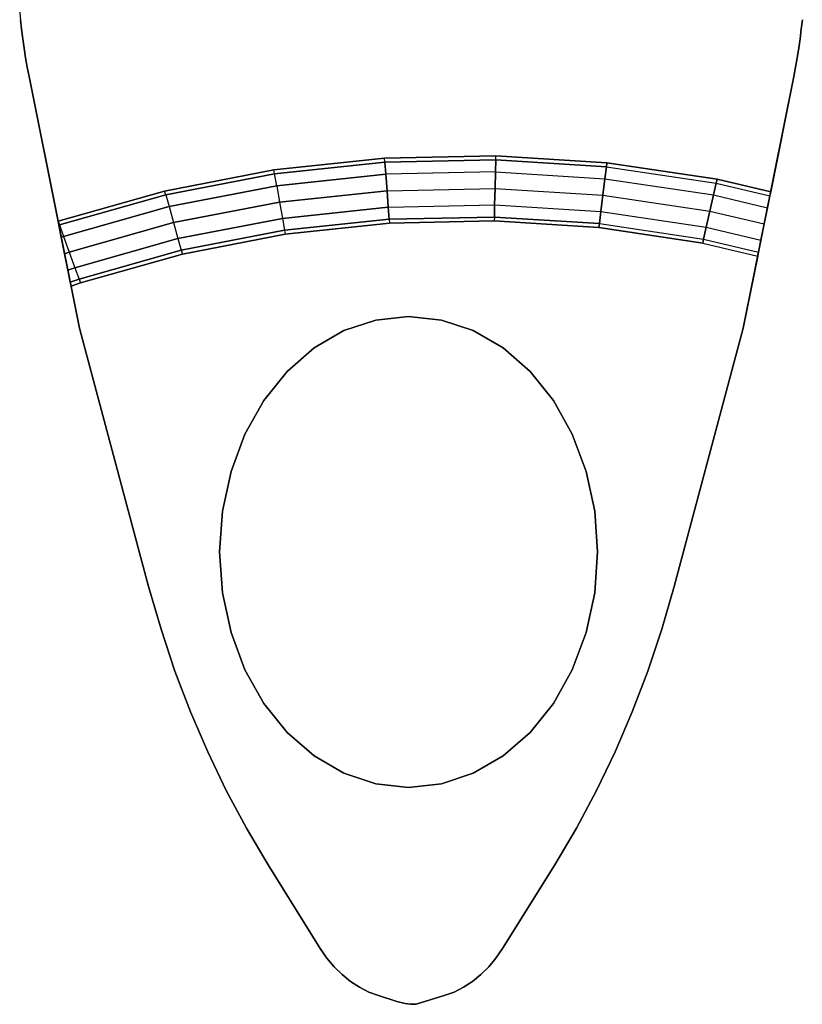
# Model space of a CAD drawing. Units: millimetres. Extents: x 7650 to 10680, y -1325 to 1170.
# Drawn here: x 9057 to 9309, y -716 to -399 of the extents above; entities that cross this region are included whole.
import ezdxf

# ---------------------------------------------------------------- set-up
doc = ezdxf.new("R2010")
doc.units = ezdxf.units.MM
doc.header["$MEASUREMENT"] = 0
doc.layers.add('0_Ном._пера__2', color=153, linetype='Continuous', lineweight=18)
doc.layers.add('МАФЫ НАШИ', color=7, linetype='Continuous', lineweight=25)

# ---------------------------------------------------------------- blocks, each defined once
blk = doc.blocks.new('bnyu')
at = {"layer": '0_Ном._пера__2', "color": 7, "linetype": 'Continuous', "lineweight": 25}
for p, q in [((3724.21, -130.72), (3724.33, -131.74)), ((3724.33, -131.74), (3724.47, -132.75)), ((3724.33, -131.74), (3724.47, -132.75)), ((3724.47, -132.75), (3724.33, -131.74)), ((3724.47, -132.75), (3724.33, -131.74)), ((3827.6, -132.75), (3827.74, -131.74)), ((3827.6, -132.75), (3827.74, -131.74)), ((3827.74, -131.74), (3827.6, -132.75)), ((3827.74, -131.74), (3827.6, -132.75)), ((3724.47, -132.75), (3724.62, -133.76)), ((3724.47, -132.75), (3724.47, -132.75)), ((3724.47, -132.75), (3724.62, -133.76)), ((3724.62, -133.76), (3724.47, -132.75)), ((3724.62, -133.76), (3724.47, -132.75)), ((3827.44, -133.76), (3827.6, -132.75)), ((3827.44, -133.76), (3827.6, -132.75)), ((3827.6, -132.75), (3827.44, -133.76)), ((3827.6, -132.75), (3827.44, -133.76)), ((3827.6, -132.75), (3827.6, -132.75)), ((3724.62, -133.76), (3724.8, -134.77)), ((3724.62, -133.76), (3724.62, -133.76)), ((3724.62, -133.76), (3724.8, -134.77)), ((3724.8, -134.77), (3724.62, -133.76)), ((3724.8, -134.77), (3724.62, -133.76)), ((3724.8, -134.77), (3725, -135.78)), ((3724.8, -134.77), (3724.8, -134.77)), ((3724.8, -134.77), (3725, -135.78)), ((3725, -135.78), (3724.8, -134.77)), ((3725, -135.78), (3724.8, -134.77)), ((3827.07, -135.78), (3827.26, -134.77)), ((3827.07, -135.78), (3827.26, -134.77)), ((3827.26, -134.77), (3827.07, -135.78)), ((3827.26, -134.77), (3827.07, -135.78)), ((3827.26, -134.77), (3827.44, -133.76)), ((3827.26, -134.77), (3827.44, -133.76)), ((3827.44, -133.76), (3827.26, -134.77)), ((3827.44, -133.76), (3827.26, -134.77)), ((3725, -135.78), (3725.22, -136.78)), ((3725, -135.78), (3725.22, -136.78)), ((3725.22, -136.78), (3725, -135.78)), ((3725.22, -136.78), (3725, -135.78)), ((3826.85, -136.78), (3827.07, -135.78)), ((3826.85, -136.78), (3827.07, -135.78)), ((3827.07, -135.78), (3826.85, -136.78)), ((3827.07, -135.78), (3826.85, -136.78)), ((3725.22, -136.78), (3725.46, -137.78)), ((3725.22, -136.78), (3725.22, -136.78)), ((3725.22, -136.78), (3725.46, -137.78)), ((3725.46, -137.78), (3725.22, -136.78)), ((3725.46, -137.78), (3725.22, -136.78)), ((3826.61, -137.78), (3826.85, -136.78)), ((3826.61, -137.78), (3826.85, -136.78)), ((3826.85, -136.78), (3826.61, -137.78)), ((3826.85, -136.78), (3826.61, -137.78)), ((3826.85, -136.78), (3826.85, -136.78)), ((3725.46, -137.78), (3732.13, -164.48)), ((3725.46, -137.78), (3725.46, -137.78)), ((3732.13, -164.48), (3725.46, -137.78)), ((3725.46, -137.78), (3729.29, -153.12)), ((3729.29, -153.12), (3725.46, -137.78)), ((3819.93, -164.48), (3826.61, -137.78)), ((3826.61, -137.78), (3819.93, -164.48)), ((3826.61, -137.78), (3823.55, -150.01)), ((3787.19, -146.18), (3772.48, -146.44)), ((3772.48, -146.44), (3787.19, -146.18)), ((3787.18, -146.61), (3787.19, -146.18)), ((3801.89, -146.93), (3787.19, -146.18)), ((3787.19, -146.18), (3801.89, -146.93)), ((3772.48, -146.44), (3757.85, -147.68)), ((3757.85, -147.68), (3772.48, -146.44)), ((3772.52, -146.86), (3757.94, -148.1)), ((3757.94, -148.1), (3772.52, -146.86)), ((3772.52, -146.86), (3772.48, -146.44)), ((3787.18, -146.61), (3772.52, -146.86)), ((3772.52, -146.86), (3787.18, -146.61)), ((3772.64, -148.14), (3772.52, -146.86)), ((3772.52, -146.86), (3772.64, -148.14)), ((3787.14, -147.89), (3787.18, -146.61)), ((3787.18, -146.61), (3787.14, -147.89)), ((3801.82, -147.35), (3787.18, -146.61)), ((3787.18, -146.61), (3801.82, -147.35)), ((3801.82, -147.35), (3801.89, -146.93)), ((3801.89, -146.93), (3801.82, -147.35)), ((3816.47, -148.66), (3801.89, -146.93)), ((3801.89, -146.93), (3816.47, -148.66)), ((3757.85, -147.68), (3743.39, -149.92)), ((3743.39, -149.92), (3757.85, -147.68)), ((3757.94, -148.1), (3743.54, -150.33)), ((3743.54, -150.33), (3757.94, -148.1)), ((3757.94, -148.1), (3757.85, -147.68)), ((3758.22, -149.37), (3757.94, -148.1)), ((3772.64, -148.14), (3758.22, -149.37)), ((3758.22, -149.37), (3772.64, -148.14)), ((3787.14, -147.89), (3772.64, -148.14)), ((3772.64, -148.14), (3772.81, -149.89)), ((3772.81, -149.89), (3772.64, -148.14)), ((3787.09, -149.64), (3787.14, -147.89)), ((3787.14, -147.89), (3787.09, -149.64)), ((3787.14, -147.89), (3801.63, -148.62)), ((3801.63, -148.62), (3801.82, -147.35)), ((3801.82, -147.35), (3801.63, -148.62)), ((3801.82, -147.35), (3816.36, -149.08)), ((3758.22, -149.37), (3743.97, -151.57)), ((3743.97, -151.57), (3758.22, -149.37)), ((3758.22, -149.37), (3758.6, -151.1)), ((3801.36, -150.36), (3801.63, -148.62)), ((3801.63, -148.62), (3801.36, -150.36)), ((3801.63, -148.62), (3816, -150.34)), ((3816, -150.34), (3816.36, -149.08)), ((3816.36, -149.08), (3816, -150.34)), ((3816.36, -149.08), (3816.47, -148.66)), ((3816.47, -148.66), (3816.36, -149.08)), ((3816.36, -149.08), (3823.45, -150.43)), ((3816.47, -148.66), (3823.55, -150.01)), ((3823.55, -150.01), (3816.47, -148.66)), ((3743.39, -149.92), (3729.3, -153.12)), ((3729.3, -153.12), (3743.39, -149.92)), ((3743.54, -150.33), (3729.48, -153.52)), ((3729.48, -153.52), (3743.54, -150.33)), ((3743.54, -150.33), (3743.39, -149.92)), ((3743.54, -150.33), (3743.97, -151.57)), ((3758.6, -151.1), (3772.81, -149.89)), ((3772.81, -149.89), (3758.6, -151.1)), ((3772.81, -149.89), (3787.09, -149.64)), ((3772.81, -149.89), (3772.97, -151.64)), ((3772.97, -151.64), (3772.81, -149.89)), ((3787.09, -149.64), (3787.04, -151.4)), ((3787.04, -151.4), (3787.09, -149.64)), ((3787.09, -149.64), (3801.36, -150.36)), ((3801.09, -152.1), (3801.36, -150.36)), ((3801.36, -150.36), (3801.09, -152.1)), ((3801.36, -150.36), (3815.52, -152.05)), ((3815.52, -152.05), (3816, -150.34)), ((3816, -150.34), (3815.52, -152.05)), ((3816, -150.34), (3823.13, -151.69)), ((3823.13, -151.69), (3823.45, -150.43)), ((3823.45, -150.43), (3823.13, -151.69)), ((3823.45, -150.43), (3823.55, -150.01)), ((3823.55, -150.01), (3823.45, -150.43)), ((3744.56, -153.27), (3758.6, -151.1)), ((3758.6, -151.1), (3744.56, -153.27)), ((3758.6, -151.1), (3758.98, -152.83)), ((3772.97, -151.64), (3787.04, -151.4)), ((3787.04, -151.4), (3787, -152.68)), ((3787, -152.68), (3787.04, -151.4)), ((3787.04, -151.4), (3801.09, -152.1)), ((3743.97, -151.57), (3730.03, -154.74)), ((3730.03, -154.74), (3743.97, -151.57)), ((3743.97, -151.57), (3744.56, -153.27)), ((3758.98, -152.83), (3772.97, -151.64)), ((3772.97, -151.64), (3758.98, -152.83)), ((3772.97, -151.64), (3773.09, -152.92)), ((3773.09, -152.92), (3772.97, -151.64)), ((3801.09, -152.1), (3800.89, -153.38)), ((3800.89, -153.38), (3801.09, -152.1)), ((3801.09, -152.1), (3815.03, -153.77)), ((3815.03, -153.77), (3815.52, -152.05)), ((3815.52, -152.05), (3815.03, -153.77)), ((3815.52, -152.05), (3822.7, -153.42)), ((3822.7, -153.42), (3823.13, -151.69)), ((3823.13, -151.69), (3822.7, -153.42)), ((3729.29, -153.12), (3729.4, -153.55)), ((3729.3, -153.12), (3729.29, -153.12)), ((3729.4, -153.55), (3729.29, -153.12)), ((3729.3, -153.12), (3729.48, -153.52)), ((3729.48, -153.52), (3729.3, -153.12)), ((3729.48, -153.52), (3729.4, -153.55)), ((3729.4, -153.55), (3729.48, -153.52)), ((3729.4, -153.55), (3729.72, -154.82)), ((3729.72, -154.82), (3729.4, -153.55)), ((3729.48, -153.52), (3730.03, -154.74)), ((3744.56, -153.27), (3730.78, -156.4)), ((3730.78, -156.4), (3744.56, -153.27)), ((3744.56, -153.27), (3745.15, -154.97)), ((3745.15, -154.97), (3758.98, -152.83)), ((3758.98, -152.83), (3745.15, -154.97)), ((3758.98, -152.83), (3759.26, -154.09)), ((3759.26, -154.09), (3773.09, -152.92)), ((3773.09, -152.92), (3759.26, -154.09)), ((3759.35, -154.51), (3773.13, -153.34)), ((3773.13, -153.34), (3759.35, -154.51)), ((3773.09, -152.92), (3787, -152.68)), ((3787, -152.68), (3773.09, -152.92)), ((3773.09, -152.92), (3773.13, -153.34)), ((3773.13, -153.34), (3786.98, -153.1)), ((3786.98, -153.1), (3773.13, -153.34)), ((3787, -152.68), (3786.98, -153.1)), ((3786.98, -153.1), (3800.82, -153.8)), ((3800.82, -153.8), (3786.98, -153.1)), ((3787, -152.68), (3800.89, -153.38)), ((3800.89, -153.38), (3787, -152.68)), ((3800.89, -153.38), (3800.82, -153.8)), ((3800.82, -153.8), (3800.89, -153.38)), ((3800.89, -153.38), (3814.68, -155.02)), ((3822.27, -155.14), (3822.7, -153.42)), ((3822.7, -153.42), (3822.27, -155.14)), ((3745.58, -156.21), (3759.26, -154.09)), ((3759.26, -154.09), (3745.58, -156.21)), ((3745.73, -156.62), (3759.35, -154.51)), ((3759.35, -154.51), (3745.73, -156.62)), ((3759.26, -154.09), (3759.35, -154.51)), ((3800.82, -153.8), (3814.56, -155.44)), ((3814.56, -155.44), (3800.82, -153.8)), ((3814.68, -155.02), (3815.03, -153.77)), ((3815.03, -153.77), (3814.68, -155.02)), ((3815.03, -153.77), (3822.27, -155.14)), ((3730.03, -154.74), (3729.72, -154.82)), ((3729.72, -154.82), (3730.03, -154.74)), ((3729.72, -154.82), (3730.15, -156.57)), ((3730.15, -156.57), (3729.72, -154.82)), ((3730.03, -154.74), (3730.78, -156.4)), ((3731.52, -158.06), (3745.15, -154.97)), ((3745.15, -154.97), (3731.52, -158.06)), ((3745.15, -154.97), (3745.58, -156.21)), ((3814.68, -155.02), (3814.56, -155.44)), ((3814.56, -155.44), (3814.68, -155.02)), ((3814.56, -155.44), (3821.85, -156.82)), ((3814.68, -155.02), (3821.95, -156.4)), ((3821.95, -156.4), (3822.27, -155.14)), ((3822.27, -155.14), (3821.95, -156.4)), ((3730.78, -156.4), (3730.15, -156.57)), ((3730.15, -156.57), (3730.78, -156.4)), ((3730.15, -156.57), (3730.59, -158.31)), ((3730.59, -158.31), (3730.15, -156.57)), ((3730.78, -156.4), (3731.52, -158.06)), ((3732.07, -159.28), (3745.58, -156.21)), ((3745.58, -156.21), (3732.07, -159.28)), ((3732.25, -159.68), (3745.73, -156.62)), ((3745.73, -156.62), (3732.25, -159.68)), ((3745.58, -156.21), (3745.73, -156.62)), ((3821.85, -156.82), (3821.95, -156.4)), ((3821.95, -156.4), (3821.85, -156.82)), ((3821.85, -156.82), (3819.93, -164.48)), ((3819.93, -164.48), (3821.85, -156.82)), ((3731.52, -158.06), (3730.59, -158.31)), ((3730.59, -158.31), (3731.52, -158.06)), ((3730.59, -158.31), (3730.91, -159.59)), ((3730.91, -159.59), (3730.59, -158.31)), ((3731.52, -158.06), (3732.07, -159.28)), ((3730.91, -159.59), (3732.07, -159.28)), ((3732.07, -159.28), (3730.91, -159.59)), ((3730.91, -159.59), (3731.01, -160.01)), ((3731.01, -160.01), (3730.91, -159.59)), ((3731.01, -160.01), (3732.25, -159.68)), ((3732.25, -159.68), (3731.01, -160.01)), ((3732.07, -159.28), (3732.25, -159.68)), ((3732.13, -164.48), (3731.01, -160.01)), ((3732.13, -164.48), (3731.01, -160.01)), ((3767.11, -164.74), (3771.32, -163.61)), ((3771.32, -163.61), (3767.11, -164.74)), ((3767.11, -164.74), (3771.32, -163.61)), ((3771.32, -163.61), (3767.11, -164.74)), ((3767.11, -164.74), (3771.32, -163.61)), ((3771.32, -163.61), (3767.11, -164.74)), ((3767.11, -164.74), (3771.32, -163.61)), ((3771.32, -163.61), (3767.11, -164.74)), ((3767.11, -164.74), (3771.32, -163.61)), ((3771.32, -163.61), (3767.11, -164.74)), ((3767.11, -164.74), (3771.32, -163.61)), ((3771.32, -163.61), (3775.66, -163.23)), ((3775.66, -163.23), (3771.32, -163.61)), ((3771.32, -163.61), (3775.66, -163.23)), ((3775.66, -163.23), (3771.32, -163.61)), ((3771.32, -163.61), (3775.66, -163.23)), ((3775.66, -163.23), (3771.32, -163.61)), ((3771.32, -163.61), (3775.66, -163.23)), ((3775.66, -163.23), (3771.32, -163.61)), ((3771.32, -163.61), (3775.66, -163.23)), ((3775.66, -163.23), (3771.32, -163.61)), ((3771.32, -163.61), (3775.66, -163.23)), ((3775.66, -163.23), (3771.32, -163.61)), ((3775.66, -163.23), (3780, -163.61)), ((3780, -163.61), (3775.66, -163.23)), ((3775.66, -163.23), (3780, -163.61)), ((3780, -163.61), (3775.66, -163.23)), ((3775.66, -163.23), (3780, -163.61)), ((3780, -163.61), (3775.66, -163.23)), ((3775.66, -163.23), (3780, -163.61)), ((3780, -163.61), (3775.66, -163.23)), ((3775.66, -163.23), (3780, -163.61)), ((3780, -163.61), (3775.66, -163.23)), ((3775.66, -163.23), (3780, -163.61)), ((3780, -163.61), (3784.21, -164.74)), ((3784.21, -164.74), (3780, -163.61)), ((3780, -163.61), (3784.21, -164.74)), ((3784.21, -164.74), (3780, -163.61)), ((3780, -163.61), (3784.21, -164.74)), ((3784.21, -164.74), (3780, -163.61)), ((3780, -163.61), (3784.21, -164.74)), ((3784.21, -164.74), (3780, -163.61)), ((3780, -163.61), (3784.21, -164.74)), ((3784.21, -164.74), (3780, -163.61)), ((3780, -163.61), (3784.21, -164.74)), ((3784.21, -164.74), (3780, -163.61)), ((3732.13, -164.48), (3741.27, -191.91)), ((3741.27, -191.91), (3732.13, -164.48)), ((3732.13, -164.48), (3741.27, -191.91)), ((3741.27, -191.91), (3732.13, -164.48)), ((3763.16, -166.58), (3767.11, -164.74)), ((3767.11, -164.74), (3763.16, -166.58)), ((3763.16, -166.58), (3767.11, -164.74)), ((3767.11, -164.74), (3763.16, -166.58)), ((3763.16, -166.58), (3767.11, -164.74)), ((3767.11, -164.74), (3763.16, -166.58)), ((3763.16, -166.58), (3767.11, -164.74)), ((3767.11, -164.74), (3763.16, -166.58)), ((3763.16, -166.58), (3767.11, -164.74)), ((3767.11, -164.74), (3763.16, -166.58)), ((3763.16, -166.58), (3767.11, -164.74)), ((3767.11, -164.74), (3763.16, -166.58)), ((3784.21, -164.74), (3788.16, -166.58)), ((3788.16, -166.58), (3784.21, -164.74)), ((3784.21, -164.74), (3788.16, -166.58)), ((3788.16, -166.58), (3784.21, -164.74)), ((3784.21, -164.74), (3788.16, -166.58)), ((3788.16, -166.58), (3784.21, -164.74)), ((3784.21, -164.74), (3788.16, -166.58)), ((3788.16, -166.58), (3784.21, -164.74)), ((3784.21, -164.74), (3788.16, -166.58)), ((3788.16, -166.58), (3784.21, -164.74)), ((3784.21, -164.74), (3788.16, -166.58)), ((3810.79, -191.91), (3819.93, -164.48)), ((3819.93, -164.48), (3810.79, -191.91)), ((3810.79, -191.91), (3819.93, -164.48)), ((3819.93, -164.48), (3810.79, -191.91)), ((3759.59, -169.08), (3763.16, -166.58)), ((3763.16, -166.58), (3759.59, -169.08)), ((3759.59, -169.08), (3763.16, -166.58)), ((3763.16, -166.58), (3759.59, -169.08)), ((3759.59, -169.08), (3763.16, -166.58)), ((3763.16, -166.58), (3759.59, -169.08)), ((3759.59, -169.08), (3763.16, -166.58)), ((3763.16, -166.58), (3759.59, -169.08)), ((3759.59, -169.08), (3763.16, -166.58)), ((3763.16, -166.58), (3759.59, -169.08)), ((3759.59, -169.08), (3763.16, -166.58)), ((3788.16, -166.58), (3791.73, -169.08)), ((3791.73, -169.08), (3788.16, -166.58)), ((3788.16, -166.58), (3791.73, -169.08)), ((3791.73, -169.08), (3788.16, -166.58)), ((3788.16, -166.58), (3791.73, -169.08)), ((3791.73, -169.08), (3788.16, -166.58)), ((3788.16, -166.58), (3791.73, -169.08)), ((3791.73, -169.08), (3788.16, -166.58)), ((3788.16, -166.58), (3791.73, -169.08)), ((3791.73, -169.08), (3788.16, -166.58)), ((3788.16, -166.58), (3791.73, -169.08)), ((3791.73, -169.08), (3788.16, -166.58)), ((3756.51, -172.16), (3759.59, -169.08)), ((3759.59, -169.08), (3756.51, -172.16)), ((3756.51, -172.16), (3759.59, -169.08)), ((3759.59, -169.08), (3756.51, -172.16)), ((3756.51, -172.16), (3759.59, -169.08)), ((3759.59, -169.08), (3756.51, -172.16)), ((3756.51, -172.16), (3759.59, -169.08)), ((3759.59, -169.08), (3756.51, -172.16)), ((3756.51, -172.16), (3759.59, -169.08)), ((3759.59, -169.08), (3756.51, -172.16)), ((3756.51, -172.16), (3759.59, -169.08)), ((3759.59, -169.08), (3756.51, -172.16)), ((3791.73, -169.08), (3794.81, -172.16)), ((3794.81, -172.16), (3791.73, -169.08)), ((3791.73, -169.08), (3794.81, -172.16)), ((3794.81, -172.16), (3791.73, -169.08)), ((3791.73, -169.08), (3794.81, -172.16)), ((3794.81, -172.16), (3791.73, -169.08)), ((3791.73, -169.08), (3794.81, -172.16)), ((3794.81, -172.16), (3791.73, -169.08)), ((3791.73, -169.08), (3794.81, -172.16)), ((3794.81, -172.16), (3791.73, -169.08)), ((3791.73, -169.08), (3794.81, -172.16)), ((3754.01, -175.73), (3756.51, -172.16)), ((3756.51, -172.16), (3754.01, -175.73)), ((3754.01, -175.73), (3756.51, -172.16)), ((3756.51, -172.16), (3754.01, -175.73)), ((3754.01, -175.73), (3756.51, -172.16)), ((3756.51, -172.16), (3754.01, -175.73)), ((3754.01, -175.73), (3756.51, -172.16)), ((3756.51, -172.16), (3754.01, -175.73)), ((3754.01, -175.73), (3756.51, -172.16)), ((3756.51, -172.16), (3754.01, -175.73)), ((3754.01, -175.73), (3756.51, -172.16)), ((3794.81, -172.16), (3797.31, -175.73)), ((3797.31, -175.73), (3794.81, -172.16)), ((3794.81, -172.16), (3797.31, -175.73)), ((3797.31, -175.73), (3794.81, -172.16)), ((3794.81, -172.16), (3797.31, -175.73)), ((3797.31, -175.73), (3794.81, -172.16)), ((3794.81, -172.16), (3797.31, -175.73)), ((3797.31, -175.73), (3794.81, -172.16)), ((3794.81, -172.16), (3797.31, -175.73)), ((3797.31, -175.73), (3794.81, -172.16)), ((3794.81, -172.16), (3797.31, -175.73)), ((3797.31, -175.73), (3794.81, -172.16)), ((3752.17, -179.68), (3754.01, -175.73)), ((3754.01, -175.73), (3752.17, -179.68)), ((3752.17, -179.68), (3754.01, -175.73)), ((3754.01, -175.73), (3752.17, -179.68)), ((3752.17, -179.68), (3754.01, -175.73)), ((3754.01, -175.73), (3752.17, -179.68)), ((3752.17, -179.68), (3754.01, -175.73)), ((3754.01, -175.73), (3752.17, -179.68)), ((3752.17, -179.68), (3754.01, -175.73)), ((3754.01, -175.73), (3752.17, -179.68)), ((3752.17, -179.68), (3754.01, -175.73)), ((3754.01, -175.73), (3752.17, -179.68)), ((3797.31, -175.73), (3799.15, -179.68)), ((3799.15, -179.68), (3797.31, -175.73)), ((3797.31, -175.73), (3799.15, -179.68)), ((3799.15, -179.68), (3797.31, -175.73)), ((3797.31, -175.73), (3799.15, -179.68)), ((3799.15, -179.68), (3797.31, -175.73)), ((3797.31, -175.73), (3799.15, -179.68)), ((3799.15, -179.68), (3797.31, -175.73)), ((3797.31, -175.73), (3799.15, -179.68)), ((3799.15, -179.68), (3797.31, -175.73)), ((3797.31, -175.73), (3799.15, -179.68)), ((3751.04, -183.89), (3752.17, -179.68)), ((3752.17, -179.68), (3751.04, -183.89)), ((3751.04, -183.89), (3752.17, -179.68)), ((3752.17, -179.68), (3751.04, -183.89)), ((3751.04, -183.89), (3752.17, -179.68)), ((3752.17, -179.68), (3751.04, -183.89)), ((3751.04, -183.89), (3752.17, -179.68)), ((3752.17, -179.68), (3751.04, -183.89)), ((3751.04, -183.89), (3752.17, -179.68)), ((3752.17, -179.68), (3751.04, -183.89)), ((3751.04, -183.89), (3752.17, -179.68)), ((3799.15, -179.68), (3800.28, -183.89)), ((3800.28, -183.89), (3799.15, -179.68)), ((3799.15, -179.68), (3800.28, -183.89)), ((3800.28, -183.89), (3799.15, -179.68)), ((3799.15, -179.68), (3800.28, -183.89)), ((3800.28, -183.89), (3799.15, -179.68)), ((3799.15, -179.68), (3800.28, -183.89)), ((3800.28, -183.89), (3799.15, -179.68)), ((3799.15, -179.68), (3800.28, -183.89)), ((3800.28, -183.89), (3799.15, -179.68)), ((3799.15, -179.68), (3800.28, -183.89)), ((3800.28, -183.89), (3799.15, -179.68)), ((3750.66, -188.23), (3751.04, -183.89)), ((3751.04, -183.89), (3750.66, -188.23)), ((3750.66, -188.23), (3751.04, -183.89)), ((3751.04, -183.89), (3750.66, -188.23)), ((3750.66, -188.23), (3751.04, -183.89)), ((3751.04, -183.89), (3750.66, -188.23)), ((3750.66, -188.23), (3751.04, -183.89)), ((3751.04, -183.89), (3750.66, -188.23)), ((3750.66, -188.23), (3751.04, -183.89)), ((3751.04, -183.89), (3750.66, -188.23)), ((3750.66, -188.23), (3751.04, -183.89)), ((3751.04, -183.89), (3750.66, -188.23)), ((3800.28, -183.89), (3800.66, -188.23)), ((3800.66, -188.23), (3800.28, -183.89)), ((3800.28, -183.89), (3800.66, -188.23)), ((3800.66, -188.23), (3800.28, -183.89)), ((3800.28, -183.89), (3800.66, -188.23)), ((3800.66, -188.23), (3800.28, -183.89)), ((3800.28, -183.89), (3800.66, -188.23)), ((3800.66, -188.23), (3800.28, -183.89)), ((3800.28, -183.89), (3800.66, -188.23)), ((3800.66, -188.23), (3800.28, -183.89)), ((3800.28, -183.89), (3800.66, -188.23)), ((3751.04, -192.57), (3750.66, -188.23)), ((3750.66, -188.23), (3751.04, -192.57)), ((3751.04, -192.57), (3750.66, -188.23)), ((3750.66, -188.23), (3751.04, -192.57)), ((3751.04, -192.57), (3750.66, -188.23)), ((3750.66, -188.23), (3751.04, -192.57)), ((3751.04, -192.57), (3750.66, -188.23)), ((3750.66, -188.23), (3751.04, -192.57)), ((3751.04, -192.57), (3750.66, -188.23)), ((3750.66, -188.23), (3751.04, -192.57)), ((3751.04, -192.57), (3750.66, -188.23)), ((3800.66, -188.23), (3800.28, -192.57)), ((3800.28, -192.57), (3800.66, -188.23)), ((3800.66, -188.23), (3800.28, -192.57)), ((3800.28, -192.57), (3800.66, -188.23)), ((3800.66, -188.23), (3800.28, -192.57)), ((3800.28, -192.57), (3800.66, -188.23)), ((3800.66, -188.23), (3800.28, -192.57)), ((3800.28, -192.57), (3800.66, -188.23)), ((3800.66, -188.23), (3800.28, -192.57)), ((3800.28, -192.57), (3800.66, -188.23)), ((3800.66, -188.23), (3800.28, -192.57)), ((3800.28, -192.57), (3800.66, -188.23)), ((3741.27, -191.91), (3742.91, -196.44)), ((3742.91, -196.44), (3741.27, -191.91)), ((3741.27, -191.91), (3742.91, -196.44)), ((3742.91, -196.44), (3741.27, -191.91)), ((3809.16, -196.44), (3810.79, -191.91)), ((3810.79, -191.91), (3809.16, -196.44)), ((3809.16, -196.44), (3810.79, -191.91)), ((3810.79, -191.91), (3809.16, -196.44)), ((3752.17, -196.78), (3751.04, -192.57)), ((3751.04, -192.57), (3752.17, -196.78)), ((3752.17, -196.78), (3751.04, -192.57)), ((3751.04, -192.57), (3752.17, -196.78)), ((3752.17, -196.78), (3751.04, -192.57)), ((3751.04, -192.57), (3752.17, -196.78)), ((3752.17, -196.78), (3751.04, -192.57)), ((3751.04, -192.57), (3752.17, -196.78)), ((3752.17, -196.78), (3751.04, -192.57)), ((3751.04, -192.57), (3752.17, -196.78)), ((3752.17, -196.78), (3751.04, -192.57)), ((3751.04, -192.57), (3752.17, -196.78)), ((3800.28, -192.57), (3799.15, -196.78)), ((3799.15, -196.78), (3800.28, -192.57)), ((3800.28, -192.57), (3799.15, -196.78)), ((3799.15, -196.78), (3800.28, -192.57)), ((3800.28, -192.57), (3799.15, -196.78)), ((3799.15, -196.78), (3800.28, -192.57)), ((3800.28, -192.57), (3799.15, -196.78)), ((3799.15, -196.78), (3800.28, -192.57)), ((3800.28, -192.57), (3799.15, -196.78)), ((3799.15, -196.78), (3800.28, -192.57)), ((3800.28, -192.57), (3799.15, -196.78)), ((3742.91, -196.44), (3744.75, -200.87)), ((3744.75, -200.87), (3742.91, -196.44)), ((3742.91, -196.44), (3744.75, -200.87)), ((3744.75, -200.87), (3742.91, -196.44)), ((3807.31, -200.87), (3809.16, -196.44)), ((3809.16, -196.44), (3807.31, -200.87)), ((3807.31, -200.87), (3809.16, -196.44)), ((3809.16, -196.44), (3807.31, -200.87)), ((3754.01, -200.73), (3752.17, -196.78)), ((3752.17, -196.78), (3754.01, -200.73)), ((3754.01, -200.73), (3752.17, -196.78)), ((3752.17, -196.78), (3754.01, -200.73)), ((3754.01, -200.73), (3752.17, -196.78)), ((3752.17, -196.78), (3754.01, -200.73)), ((3754.01, -200.73), (3752.17, -196.78)), ((3752.17, -196.78), (3754.01, -200.73)), ((3754.01, -200.73), (3752.17, -196.78)), ((3752.17, -196.78), (3754.01, -200.73)), ((3754.01, -200.73), (3752.17, -196.78)), ((3799.15, -196.78), (3797.31, -200.73)), ((3797.31, -200.73), (3799.15, -196.78)), ((3799.15, -196.78), (3797.31, -200.73)), ((3797.31, -200.73), (3799.15, -196.78)), ((3799.15, -196.78), (3797.31, -200.73)), ((3797.31, -200.73), (3799.15, -196.78)), ((3799.15, -196.78), (3797.31, -200.73)), ((3797.31, -200.73), (3799.15, -196.78)), ((3799.15, -196.78), (3797.31, -200.73)), ((3797.31, -200.73), (3799.15, -196.78)), ((3799.15, -196.78), (3797.31, -200.73)), ((3797.31, -200.73), (3799.15, -196.78)), ((3744.75, -200.87), (3746.81, -205.21)), ((3746.81, -205.21), (3744.75, -200.87)), ((3744.75, -200.87), (3746.81, -205.21)), ((3746.81, -205.21), (3744.75, -200.87)), ((3756.51, -204.3), (3754.01, -200.73)), ((3754.01, -200.73), (3756.51, -204.3)), ((3756.51, -204.3), (3754.01, -200.73)), ((3754.01, -200.73), (3756.51, -204.3)), ((3756.51, -204.3), (3754.01, -200.73)), ((3754.01, -200.73), (3756.51, -204.3)), ((3756.51, -204.3), (3754.01, -200.73)), ((3754.01, -200.73), (3756.51, -204.3)), ((3756.51, -204.3), (3754.01, -200.73)), ((3754.01, -200.73), (3756.51, -204.3)), ((3756.51, -204.3), (3754.01, -200.73)), ((3754.01, -200.73), (3756.51, -204.3)), ((3797.31, -200.73), (3794.81, -204.3)), ((3794.81, -204.3), (3797.31, -200.73)), ((3797.31, -200.73), (3794.81, -204.3)), ((3794.81, -204.3), (3797.31, -200.73)), ((3797.31, -200.73), (3794.81, -204.3)), ((3794.81, -204.3), (3797.31, -200.73)), ((3797.31, -200.73), (3794.81, -204.3)), ((3794.81, -204.3), (3797.31, -200.73)), ((3797.31, -200.73), (3794.81, -204.3)), ((3794.81, -204.3), (3797.31, -200.73)), ((3797.31, -200.73), (3794.81, -204.3)), ((3805.25, -205.21), (3807.31, -200.87)), ((3807.31, -200.87), (3805.25, -205.21)), ((3805.25, -205.21), (3807.31, -200.87)), ((3807.31, -200.87), (3805.25, -205.21)), ((3759.59, -207.38), (3756.51, -204.3)), ((3756.51, -204.3), (3759.59, -207.38)), ((3759.59, -207.38), (3756.51, -204.3)), ((3756.51, -204.3), (3759.59, -207.38)), ((3759.59, -207.38), (3756.51, -204.3)), ((3756.51, -204.3), (3759.59, -207.38)), ((3759.59, -207.38), (3756.51, -204.3)), ((3756.51, -204.3), (3759.59, -207.38)), ((3759.59, -207.38), (3756.51, -204.3)), ((3756.51, -204.3), (3759.59, -207.38)), ((3759.59, -207.38), (3756.51, -204.3)), ((3794.81, -204.3), (3791.73, -207.38)), ((3791.73, -207.38), (3794.81, -204.3)), ((3794.81, -204.3), (3791.73, -207.38)), ((3791.73, -207.38), (3794.81, -204.3)), ((3794.81, -204.3), (3791.73, -207.38)), ((3791.73, -207.38), (3794.81, -204.3)), ((3794.81, -204.3), (3791.73, -207.38)), ((3791.73, -207.38), (3794.81, -204.3)), ((3794.81, -204.3), (3791.73, -207.38)), ((3791.73, -207.38), (3794.81, -204.3)), ((3794.81, -204.3), (3791.73, -207.38)), ((3791.73, -207.38), (3794.81, -204.3)), ((3746.81, -205.21), (3749.08, -209.44)), ((3749.08, -209.44), (3746.81, -205.21)), ((3746.81, -205.21), (3749.08, -209.44)), ((3749.08, -209.44), (3746.81, -205.21)), ((3802.99, -209.44), (3805.25, -205.21)), ((3805.25, -205.21), (3802.99, -209.44)), ((3802.99, -209.44), (3805.25, -205.21)), ((3805.25, -205.21), (3802.99, -209.44)), ((3763.16, -209.88), (3759.59, -207.38)), ((3759.59, -207.38), (3763.16, -209.88)), ((3763.16, -209.88), (3759.59, -207.38)), ((3759.59, -207.38), (3763.16, -209.88)), ((3763.16, -209.88), (3759.59, -207.38)), ((3759.59, -207.38), (3763.16, -209.88)), ((3763.16, -209.88), (3759.59, -207.38)), ((3759.59, -207.38), (3763.16, -209.88)), ((3763.16, -209.88), (3759.59, -207.38)), ((3759.59, -207.38), (3763.16, -209.88)), ((3763.16, -209.88), (3759.59, -207.38)), ((3759.59, -207.38), (3763.16, -209.88)), ((3791.73, -207.38), (3788.16, -209.88)), ((3788.16, -209.88), (3791.73, -207.38)), ((3791.73, -207.38), (3788.16, -209.88)), ((3788.16, -209.88), (3791.73, -207.38)), ((3791.73, -207.38), (3788.16, -209.88)), ((3788.16, -209.88), (3791.73, -207.38)), ((3791.73, -207.38), (3788.16, -209.88)), ((3788.16, -209.88), (3791.73, -207.38)), ((3791.73, -207.38), (3788.16, -209.88)), ((3788.16, -209.88), (3791.73, -207.38)), ((3791.73, -207.38), (3788.16, -209.88)), ((3749.08, -209.44), (3751.54, -213.56)), ((3751.54, -213.56), (3749.08, -209.44)), ((3749.08, -209.44), (3751.54, -213.56)), ((3751.54, -213.56), (3749.08, -209.44)), ((3767.11, -211.72), (3763.16, -209.88)), ((3763.16, -209.88), (3767.11, -211.72)), ((3767.11, -211.72), (3763.16, -209.88)), ((3763.16, -209.88), (3767.11, -211.72)), ((3767.11, -211.72), (3763.16, -209.88)), ((3763.16, -209.88), (3767.11, -211.72)), ((3767.11, -211.72), (3763.16, -209.88)), ((3763.16, -209.88), (3767.11, -211.72)), ((3767.11, -211.72), (3763.16, -209.88)), ((3763.16, -209.88), (3767.11, -211.72)), ((3767.11, -211.72), (3763.16, -209.88)), ((3788.16, -209.88), (3784.21, -211.72)), ((3784.21, -211.72), (3788.16, -209.88)), ((3788.16, -209.88), (3784.21, -211.72)), ((3784.21, -211.72), (3788.16, -209.88)), ((3788.16, -209.88), (3784.21, -211.72)), ((3784.21, -211.72), (3788.16, -209.88)), ((3788.16, -209.88), (3784.21, -211.72)), ((3784.21, -211.72), (3788.16, -209.88)), ((3788.16, -209.88), (3784.21, -211.72)), ((3784.21, -211.72), (3788.16, -209.88)), ((3788.16, -209.88), (3784.21, -211.72)), ((3784.21, -211.72), (3788.16, -209.88)), ((3800.52, -213.56), (3802.99, -209.44)), ((3802.99, -209.44), (3800.52, -213.56)), ((3800.52, -213.56), (3802.99, -209.44)), ((3802.99, -209.44), (3800.52, -213.56)), ((3771.32, -212.85), (3767.11, -211.72)), ((3767.11, -211.72), (3771.32, -212.85)), ((3771.32, -212.85), (3767.11, -211.72)), ((3767.11, -211.72), (3771.32, -212.85)), ((3771.32, -212.85), (3767.11, -211.72)), ((3767.11, -211.72), (3771.32, -212.85)), ((3771.32, -212.85), (3767.11, -211.72)), ((3767.11, -211.72), (3771.32, -212.85)), ((3771.32, -212.85), (3767.11, -211.72)), ((3767.11, -211.72), (3771.32, -212.85)), ((3771.32, -212.85), (3767.11, -211.72)), ((3767.11, -211.72), (3771.32, -212.85)), ((3784.21, -211.72), (3780, -212.85)), ((3780, -212.85), (3784.21, -211.72)), ((3784.21, -211.72), (3780, -212.85)), ((3780, -212.85), (3784.21, -211.72)), ((3784.21, -211.72), (3780, -212.85)), ((3780, -212.85), (3784.21, -211.72)), ((3784.21, -211.72), (3780, -212.85)), ((3780, -212.85), (3784.21, -211.72)), ((3784.21, -211.72), (3780, -212.85)), ((3780, -212.85), (3784.21, -211.72)), ((3784.21, -211.72), (3780, -212.85)), ((3775.66, -213.23), (3771.32, -212.85)), ((3771.32, -212.85), (3775.66, -213.23)), ((3775.66, -213.23), (3771.32, -212.85)), ((3771.32, -212.85), (3775.66, -213.23)), ((3775.66, -213.23), (3771.32, -212.85)), ((3771.32, -212.85), (3775.66, -213.23)), ((3775.66, -213.23), (3771.32, -212.85)), ((3771.32, -212.85), (3775.66, -213.23)), ((3775.66, -213.23), (3771.32, -212.85)), ((3771.32, -212.85), (3775.66, -213.23)), ((3775.66, -213.23), (3771.32, -212.85)), ((3780, -212.85), (3775.66, -213.23)), ((3775.66, -213.23), (3780, -212.85)), ((3780, -212.85), (3775.66, -213.23)), ((3775.66, -213.23), (3780, -212.85)), ((3780, -212.85), (3775.66, -213.23)), ((3775.66, -213.23), (3780, -212.85)), ((3780, -212.85), (3775.66, -213.23)), ((3775.66, -213.23), (3780, -212.85)), ((3780, -212.85), (3775.66, -213.23)), ((3775.66, -213.23), (3780, -212.85)), ((3780, -212.85), (3775.66, -213.23)), ((3775.66, -213.23), (3780, -212.85)), ((3751.54, -213.56), (3754.21, -217.56)), ((3754.21, -217.56), (3751.54, -213.56)), ((3751.54, -213.56), (3754.21, -217.56)), ((3754.21, -217.56), (3751.54, -213.56)), ((3797.86, -217.56), (3800.52, -213.56)), ((3800.52, -213.56), (3797.86, -217.56)), ((3797.86, -217.56), (3800.52, -213.56)), ((3800.52, -213.56), (3797.86, -217.56)), ((3754.21, -217.56), (3757.07, -221.42)), ((3757.07, -221.42), (3754.21, -217.56)), ((3754.21, -217.56), (3757.07, -221.42)), ((3757.07, -221.42), (3754.21, -217.56)), ((3795, -221.42), (3797.86, -217.56)), ((3797.86, -217.56), (3795, -221.42)), ((3795, -221.42), (3797.86, -217.56)), ((3797.86, -217.56), (3795, -221.42)), ((3757.07, -221.42), (3763.98, -230.31)), ((3763.98, -230.31), (3757.07, -221.42)), ((3757.07, -221.42), (3763.98, -230.31)), ((3763.98, -230.31), (3757.07, -221.42)), ((3788.09, -230.31), (3795, -221.42)), ((3795, -221.42), (3788.09, -230.31)), ((3788.09, -230.31), (3795, -221.42)), ((3795, -221.42), (3788.09, -230.31)), ((3763.98, -230.31), (3764.85, -231.33)), ((3764.85, -231.33), (3763.98, -230.31)), ((3763.98, -230.31), (3764.85, -231.33)), ((3764.85, -231.33), (3763.98, -230.31)), ((3787.21, -231.33), (3788.09, -230.31)), ((3788.09, -230.31), (3787.21, -231.33)), ((3787.21, -231.33), (3788.09, -230.31)), ((3788.09, -230.31), (3787.21, -231.33)), ((3788.09, -230.31), (3788.09, -230.31)), ((3764.85, -231.33), (3765.82, -232.26)), ((3765.82, -232.26), (3764.85, -231.33)), ((3764.85, -231.33), (3764.85, -231.33)), ((3764.85, -231.33), (3765.82, -232.26)), ((3765.82, -232.26), (3764.85, -231.33)), ((3786.25, -232.26), (3787.21, -231.33)), ((3787.21, -231.33), (3786.25, -232.26)), ((3786.25, -232.26), (3787.21, -231.33)), ((3787.21, -231.33), (3786.25, -232.26)), ((3765.82, -232.26), (3766.86, -233.09)), ((3766.86, -233.09), (3765.82, -232.26)), ((3765.82, -232.26), (3766.86, -233.09)), ((3766.86, -233.09), (3765.82, -232.26)), ((3785.21, -233.09), (3786.25, -232.26)), ((3786.25, -232.26), (3785.21, -233.09)), ((3785.21, -233.09), (3786.25, -232.26)), ((3786.25, -232.26), (3785.21, -233.09)), ((3766.86, -233.09), (3767.98, -233.81)), ((3767.98, -233.81), (3766.86, -233.09)), ((3766.86, -233.09), (3766.86, -233.09)), ((3766.86, -233.09), (3767.98, -233.81)), ((3767.98, -233.81), (3766.86, -233.09)), ((3767.98, -233.81), (3769.16, -234.43)), ((3769.16, -234.43), (3767.98, -233.81)), ((3767.98, -233.81), (3767.98, -233.81)), ((3767.98, -233.81), (3769.16, -234.43)), ((3769.16, -234.43), (3767.98, -233.81)), ((3782.91, -234.43), (3784.09, -233.81)), ((3784.09, -233.81), (3782.91, -234.43)), ((3782.91, -234.43), (3784.09, -233.81)), ((3784.09, -233.81), (3782.91, -234.43)), ((3784.09, -233.81), (3785.21, -233.09)), ((3785.21, -233.09), (3784.09, -233.81)), ((3784.09, -233.81), (3785.21, -233.09)), ((3785.21, -233.09), (3784.09, -233.81)), ((3785.21, -233.09), (3785.21, -233.09)), ((3769.16, -234.43), (3770.39, -234.94)), ((3770.39, -234.94), (3769.16, -234.43)), ((3769.16, -234.43), (3769.16, -234.43)), ((3769.16, -234.43), (3770.39, -234.94)), ((3770.39, -234.94), (3769.16, -234.43)), ((3770.39, -234.94), (3771.68, -235.32)), ((3771.68, -235.32), (3770.39, -234.94)), ((3770.39, -234.94), (3771.68, -235.32)), ((3771.68, -235.32), (3770.39, -234.94)), ((3780.38, -235.32), (3781.67, -234.94)), ((3781.67, -234.94), (3780.38, -235.32)), ((3780.38, -235.32), (3781.67, -234.94)), ((3781.67, -234.94), (3780.38, -235.32)), ((3781.67, -234.94), (3782.91, -234.43)), ((3782.91, -234.43), (3781.67, -234.94)), ((3781.67, -234.94), (3782.91, -234.43)), ((3782.91, -234.43), (3781.67, -234.94)), ((3782.91, -234.43), (3782.91, -234.43)), ((3771.68, -235.32), (3774.12, -235.93)), ((3774.12, -235.93), (3771.68, -235.32)), ((3771.68, -235.32), (3774.12, -235.93)), ((3774.12, -235.93), (3771.68, -235.32)), ((3774.12, -235.93), (3774.47, -236.01)), ((3774.47, -236.01), (3774.12, -235.93)), ((3774.12, -235.93), (3774.47, -236.01)), ((3774.47, -236.01), (3774.12, -235.93)), ((3774.47, -236.01), (3774.83, -236.08)), ((3774.83, -236.08), (3774.47, -236.01)), ((3774.47, -236.01), (3774.47, -236.01)), ((3774.47, -236.01), (3774.83, -236.08)), ((3774.83, -236.08), (3774.47, -236.01)), ((3774.83, -236.08), (3775.2, -236.14)), ((3775.2, -236.14), (3774.83, -236.08)), ((3774.83, -236.08), (3775.2, -236.14)), ((3775.2, -236.14), (3774.83, -236.08)), ((3775.2, -236.14), (3775.57, -236.18)), ((3775.57, -236.18), (3775.2, -236.14)), ((3775.2, -236.14), (3775.2, -236.14)), ((3775.2, -236.14), (3775.57, -236.18)), ((3775.57, -236.18), (3775.2, -236.14)), ((3776.66, -236.24), (3780.38, -235.32)), ((3780.38, -235.32), (3776.66, -236.24)), ((3776.66, -236.24), (3780.38, -235.32)), ((3780.38, -235.32), (3776.66, -236.24)), ((3775.57, -236.18), (3775.93, -236.21)), ((3775.57, -236.18), (3775.57, -236.18)), ((3775.57, -236.18), (3775.93, -236.21)), ((3775.93, -236.21), (3775.57, -236.18)), ((3775.93, -236.21), (3775.57, -236.18)), ((3775.93, -236.21), (3776.3, -236.23)), ((3776.3, -236.23), (3775.93, -236.21)), ((3775.93, -236.21), (3776.3, -236.23)), ((3776.3, -236.23), (3775.93, -236.21)), ((3776.3, -236.23), (3776.3, -236.23)), ((3776.3, -236.23), (3776.66, -236.24)), ((3776.66, -236.24), (3776.3, -236.23)), ((3776.3, -236.23), (3776.66, -236.24)), ((3776.66, -236.24), (3776.3, -236.23))]:
    blk.add_line(p, q, dxfattribs=at)
blk = doc.blocks.new('ангпт')
at = {"layer": 'МАФЫ НАШИ', "xscale": 2.4319, "yscale": 3.0303}
blk.add_blockref('bnyu', (0, 0), dxfattribs=at)

msp = doc.modelspace()

# ---------------------------------------------------------------- block references
at = {"layer": 'МАФЫ НАШИ'}
msp.add_blockref('ангпт', (0, 0), dxfattribs=at)

doc.saveas('drawing.dxf')
